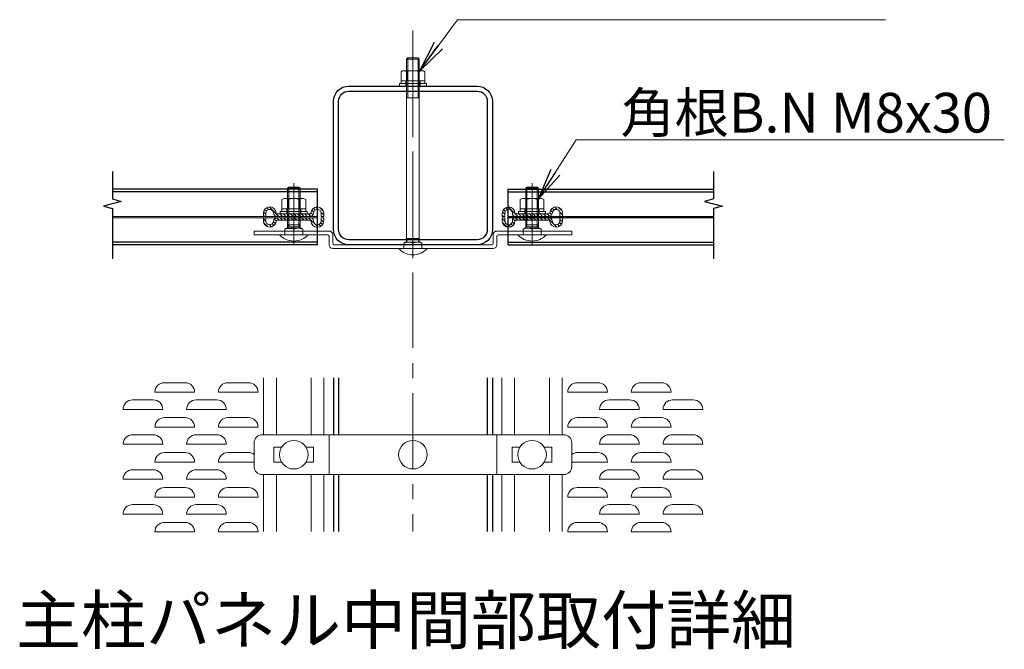
# Model space of a CAD drawing. Units: millimetres. Extents: x 229 to 8629, y 248 to 6188.
# Drawn here: x 5582 to 6822, y 4118 to 4911 of the extents above; entities that cross this region are included whole.
import ezdxf
from ezdxf.enums import TextEntityAlignment as Align

# ---------------------------------------------------------------- set-up
doc = ezdxf.new("R2010")
doc.units = ezdxf.units.MM
doc.header["$LTSCALE"] = 3
doc.header["$MEASUREMENT"] = 0
doc.linetypes.add('CENTER', pattern=[50.8, 31.75, -6.35, 6.35, -6.35])
doc.linetypes.add('DASHED2', pattern=[0.375, 0.25, -0.125])
for name, color, linetype, lineweight in [('D-BMK', 2, 'CENTER', 13), ('D-STR-TXT', 7, 'Continuous', 13), ('D-STR2', 7, 'Continuous', 13), ('D-STR3', 3, 'Continuous', 13)]:
    doc.layers.add(name, color=color, linetype=linetype, lineweight=lineweight)
doc.layers.add('D-STR1', color=1, linetype='Continuous')
doc.layers.add('D-TTL-TXT', color=7, linetype='Continuous')
doc.styles.add('ゴシック', font='txt')
doc.dimstyles.new('STYLE', dxfattribs={"dimscale": 20, "dimtxt": 2.5, "dimasz": 2, "dimexe": 1, "dimexo": 1, "dimgap": 0.8, "dimtad": 1, "dimdsep": 46, "dimtxsty": 'ゴシック', "dimblk": 'OPEN', "dimcen": 1e-08, "dimclrd": 256, "dimclre": 256, "dimclrt": 256, "dimadec": 0, "dimazin": 2, "dimtfac": 1, "dimtmove": 2, "dimatfit": 3, "dimldrblk": 'OPEN', "dimfxl": 0, "dimtolj": 1, "dimtzin": 0, "dimlwd": -1, "dimlwe": -1, "dimarcsym": 0})
pattern_1 = [(315, (4798.1497, 5005.4673), (2.245064, 2.245064), [])]

# ---------------------------------------------------------------- blocks, each defined once
blk = doc.blocks.new('_Open')
at = {"color": 0, "linetype": 'ByBlock', "lineweight": -2}
for p, q in [((-1, 0.167), (0, 0)), ((-1, -0.167), (0, 0)), ((0, 0), (-1, 0))]:
    blk.add_line(p, q, dxfattribs=at)

msp = doc.modelspace()

# ---------------------------------------------------------------- hatches: boundary and pattern name
at = {"layer": 'D-STR3'}
h = msp.add_hatch(dxfattribs=at)
h.set_pattern_fill('ANSI31', color=256, angle=270, style=0)
h.set_pattern_definition(pattern_1)
h.paths.add_polyline_path([(5965.028, 4662.97), (5965.028, 4666.97, 1), (5949.028, 4666.97, -0.41421356), (5948.228, 4666.17), (5927.028, 4666.17), (5927.028, 4662.97), (5948.228, 4662.97, 0.41421356), (5952.228, 4666.97, -1), (5961.828, 4666.97), (5961.828, 4662.995)])
h.paths.add_polyline_path([(5927.028, 4662.97), (5927.028, 4666.17), (5906.595, 4666.17, -0.38998328), (5905.001, 4667.637, 0.95913145), (5889.028, 4666.97), (5889.028, 4662.97), (5892.228, 4662.995), (5892.228, 4666.97, -0.95913145), (5901.812, 4667.37, 0.38998328), (5906.595, 4662.97)])
h = msp.add_hatch(dxfattribs=at)
h.set_pattern_fill('ANSI31', color=256, angle=270, style=0)
h.set_pattern_definition(pattern_1)
h.paths.add_polyline_path([(6189.795, 4662.97), (6189.795, 4666.97, -1), (6205.795, 4666.97, 0.41421356), (6206.595, 4666.17), (6227.795, 4666.17), (6227.795, 4662.97), (6206.595, 4662.97, -0.41421356), (6202.595, 4666.97, 1), (6192.995, 4666.97), (6192.995, 4662.995)])
h.paths.add_polyline_path([(6227.795, 4662.97), (6227.795, 4666.17), (6248.228, 4666.17, 0.38998328), (6249.823, 4667.637, -0.95913145), (6265.795, 4666.97), (6265.795, 4662.97), (6262.595, 4662.995), (6262.595, 4666.97, 0.95913145), (6253.012, 4667.37, -0.38998328), (6248.228, 4662.97)])
h = msp.add_hatch(dxfattribs=at)
h.set_pattern_fill('ANSI31', color=256, angle=270, style=0)
h.set_pattern_definition(pattern_1)
h.paths.add_polyline_path([(5965.028, 4661.37), (5965.028, 4657.37, -1), (5949.028, 4657.37, 0.41421356), (5948.228, 4658.17), (5927.028, 4658.17), (5927.028, 4661.37), (5948.228, 4661.37, -0.41421356), (5952.228, 4657.37, 1), (5961.828, 4657.37), (5961.828, 4661.346)])
h.paths.add_polyline_path([(5927.028, 4661.37), (5927.028, 4658.17), (5906.595, 4658.17, 0.38998328), (5905.001, 4656.704, -0.95913145), (5889.028, 4657.37), (5889.028, 4661.37), (5892.228, 4661.346), (5892.228, 4657.37, 0.95913145), (5901.812, 4656.97, -0.38998328), (5906.595, 4661.37)])
h = msp.add_hatch(dxfattribs=at)
h.set_pattern_fill('ANSI31', color=256, angle=270, style=0)
h.set_pattern_definition(pattern_1)
h.paths.add_polyline_path([(6189.795, 4661.37), (6189.795, 4657.37, 1), (6205.795, 4657.37, -0.41421356), (6206.595, 4658.17), (6227.795, 4658.17), (6227.795, 4661.37), (6206.595, 4661.37, 0.41421356), (6202.595, 4657.37, -1), (6192.995, 4657.37), (6192.995, 4661.346)])
h.paths.add_polyline_path([(6227.795, 4661.37), (6227.795, 4658.17), (6248.228, 4658.17, -0.38998328), (6249.823, 4656.704, 0.95913145), (6265.795, 4657.37), (6265.795, 4661.37), (6262.595, 4661.346), (6262.595, 4657.37, -0.95913145), (6253.012, 4656.97, 0.38998328), (6248.228, 4661.37)])

# ---------------------------------------------------------------- linework, layer by layer
for points in [[(5698.942, 4719.572), (5698.942, 4684.976), (5710.138, 4681.976), (5687.746, 4675.976), (5698.942, 4672.976), (5698.942, 4609.572)], [(6455.882, 4719.572), (6455.882, 4684.976), (6444.686, 4681.976), (6467.078, 4675.976), (6455.882, 4672.976), (6455.882, 4609.572)]]:
    msp.add_lwpolyline(points)
at = {"layer": 'D-BMK'}
for p, q in [((6077.412, 4897.337), (6077.412, 4266.23)), ((6077.412, 4897.337), (6077.412, 4266.23)), ((6077.412, 4897.337), (6077.412, 4266.23)), ((6077.412, 4897.337), (6077.412, 4266.23)), ((6077.412, 4610.234), (6077.412, 4867.598)), ((5927.412, 4627.634), (5927.412, 4704.998)), ((6227.412, 4627.634), (6227.412, 4704.998))]:
    msp.add_line(p, q, dxfattribs=at)
at = {"layer": 'D-STR1'}
for p, q in [((5957.412, 4697.17), (5698.942, 4697.17)), ((5957.412, 4693.97), (5698.942, 4693.97)), ((5957.412, 4627.17), (5957.412, 4697.17)), ((6197.412, 4697.17), (6455.882, 4697.17)), ((6197.412, 4627.17), (6197.412, 4697.17)), ((6197.412, 4693.97), (6455.882, 4693.97)), ((5957.412, 4630.37), (5698.942, 4630.37)), ((5957.412, 4627.17), (5698.942, 4627.17)), ((6197.412, 4630.37), (6455.882, 4630.37)), ((6197.412, 4627.17), (6455.882, 4627.17)), ((5977.412, 4459.474), (5977.412, 4387.852)), ((6177.412, 4459.474), (6177.412, 4387.852)), ((5977.412, 4337.852), (5977.412, 4266.23)), ((6177.412, 4337.852), (6177.412, 4266.23))]:
    msp.add_line(p, q, dxfattribs=at)
at = {"layer": 'D-STR1', "linetype": 'DASHED2'}
for p, q in [((5983.812, 4459.474), (5983.812, 4387.852)), ((6171.012, 4459.474), (6171.012, 4387.852)), ((5983.812, 4337.852), (5983.812, 4266.23)), ((6171.012, 4337.852), (6171.012, 4266.23))]:
    msp.add_line(p, q, dxfattribs=at)
at = {"layer": 'D-STR1'}
for points in [[(6158.212, 4627.17), (5996.612, 4627.17, -0.41421356), (5977.412, 4646.37), (5977.412, 4807.97, -0.41421356), (5996.612, 4827.17), (6158.212, 4827.17, -0.41421356), (6177.412, 4807.97), (6177.412, 4646.37, -0.41421356)], [(6158.212, 4633.57), (5996.612, 4633.57, -0.41421356), (5983.812, 4646.37), (5983.812, 4807.97, -0.41421356), (5996.612, 4820.77), (6158.212, 4820.77, -0.41421356), (6171.012, 4807.97), (6171.012, 4646.37, -0.41421356)]]:
    msp.add_lwpolyline(points, format="xyb", close=True, dxfattribs=at)
at = {"layer": 'D-STR2'}
for p, q in [((5957.412, 4662.97), (5698.942, 4662.97)), ((6197.412, 4662.97), (6455.882, 4662.97)), ((5957.412, 4661.37), (5698.942, 4661.37)), ((6197.412, 4662.17), (6455.882, 4662.17)), ((6197.412, 4661.37), (6455.882, 4661.37)), ((5764.412, 4453.521), (5790.412, 4453.521)), ((5844.412, 4453.521), (5870.412, 4453.521)), ((6310.412, 4453.521), (6284.412, 4453.521)), ((6390.412, 4453.521), (6364.412, 4453.521)), ((5752.412, 4441.521), (5802.412, 4441.521)), ((5832.412, 4441.521), (5882.412, 4441.521)), ((6322.412, 4441.521), (6272.412, 4441.521)), ((6402.412, 4441.521), (6352.412, 4441.521)), ((5724.412, 4431.89), (5750.412, 4431.89)), ((5804.412, 4431.89), (5830.412, 4431.89)), ((6350.412, 4431.89), (6324.412, 4431.89)), ((6430.412, 4431.89), (6404.412, 4431.89)), ((5712.412, 4419.89), (5762.412, 4419.89)), ((5792.412, 4419.89), (5842.412, 4419.89)), ((6362.412, 4419.89), (6312.412, 4419.89)), ((6442.412, 4419.89), (6392.412, 4419.89)), ((5764.412, 4409.521), (5790.412, 4409.521)), ((5764.412, 4409.521), (5790.412, 4409.521)), ((5844.412, 4409.521), (5870.412, 4409.521)), ((5844.412, 4409.521), (5870.412, 4409.521)), ((6310.412, 4409.521), (6284.412, 4409.521)), ((6310.412, 4409.521), (6284.412, 4409.521)), ((6390.412, 4409.521), (6364.412, 4409.521)), ((6390.412, 4409.521), (6364.412, 4409.521)), ((5752.412, 4397.521), (5802.412, 4397.521)), ((5752.412, 4397.521), (5802.412, 4397.521)), ((5832.412, 4397.521), (5882.412, 4397.521)), ((5832.412, 4397.521), (5882.412, 4397.521)), ((6322.412, 4397.521), (6272.412, 4397.521)), ((6322.412, 4397.521), (6272.412, 4397.521)), ((6402.412, 4397.521), (6352.412, 4397.521)), ((6402.412, 4397.521), (6352.412, 4397.521)), ((5724.412, 4387.89), (5750.412, 4387.89)), ((5804.412, 4387.89), (5830.412, 4387.89)), ((6350.412, 4387.89), (6324.412, 4387.89)), ((6430.412, 4387.89), (6404.412, 4387.89)), ((5712.412, 4375.89), (5762.412, 4375.89)), ((5764.412, 4365.521), (5790.412, 4365.521)), ((5792.412, 4375.89), (5842.412, 4375.89)), ((5844.412, 4365.521), (5870.412, 4365.521)), ((6310.412, 4365.521), (6284.412, 4365.521)), ((6362.412, 4375.89), (6312.412, 4375.89)), ((6390.412, 4365.521), (6364.412, 4365.521)), ((6442.412, 4375.89), (6392.412, 4375.89)), ((5752.412, 4353.521), (5802.412, 4353.521)), ((5832.412, 4353.521), (5877.412, 4353.521)), ((6322.412, 4353.521), (6277.412, 4353.521)), ((6402.412, 4353.521), (6352.412, 4353.521)), ((5724.412, 4343.89), (5750.412, 4343.89)), ((5804.412, 4343.89), (5830.412, 4343.89)), ((6350.412, 4343.89), (6324.412, 4343.89)), ((6430.412, 4343.89), (6404.412, 4343.89)), ((5712.412, 4331.89), (5762.412, 4331.89)), ((5792.412, 4331.89), (5842.412, 4331.89)), ((6362.412, 4331.89), (6312.412, 4331.89)), ((6442.412, 4331.89), (6392.412, 4331.89)), ((5764.412, 4321.521), (5790.412, 4321.521)), ((5764.412, 4321.521), (5790.412, 4321.521)), ((5844.412, 4321.521), (5870.412, 4321.521)), ((5844.412, 4321.521), (5870.412, 4321.521)), ((6310.412, 4321.521), (6284.412, 4321.521)), ((6310.412, 4321.521), (6284.412, 4321.521)), ((6390.412, 4321.521), (6364.412, 4321.521)), ((6390.412, 4321.521), (6364.412, 4321.521)), ((5752.412, 4309.521), (5802.412, 4309.521)), ((5752.412, 4309.521), (5802.412, 4309.521)), ((5832.412, 4309.521), (5882.412, 4309.521)), ((5832.412, 4309.521), (5882.412, 4309.521)), ((6322.412, 4309.521), (6272.412, 4309.521)), ((6322.412, 4309.521), (6272.412, 4309.521)), ((6402.412, 4309.521), (6352.412, 4309.521)), ((6402.412, 4309.521), (6352.412, 4309.521)), ((5724.412, 4299.89), (5750.412, 4299.89)), ((5804.412, 4299.89), (5830.412, 4299.89)), ((6350.412, 4299.89), (6324.412, 4299.89)), ((6430.412, 4299.89), (6404.412, 4299.89)), ((5712.412, 4287.89), (5762.412, 4287.89)), ((5792.412, 4287.89), (5842.412, 4287.89)), ((6362.412, 4287.89), (6312.412, 4287.89)), ((6442.412, 4287.89), (6392.412, 4287.89)), ((5752.412, 4265.521), (5802.412, 4265.521)), ((5764.412, 4277.521), (5790.412, 4277.521)), ((5832.412, 4265.521), (5882.412, 4265.521)), ((5844.412, 4277.521), (5870.412, 4277.521)), ((6322.412, 4265.521), (6272.412, 4265.521)), ((6310.412, 4277.521), (6284.412, 4277.521)), ((6402.412, 4265.521), (6352.412, 4265.521)), ((6390.412, 4277.521), (6364.412, 4277.521))]:
    msp.add_line(p, q, dxfattribs=at)
for centre, start, end in [((5764.412, 4441.521), 90, 180), ((5790.412, 4441.521), 0, 90), ((5844.412, 4441.521), 90, 180), ((5870.412, 4441.521), 0, 90), ((6284.412, 4441.521), 90, 180), ((6310.412, 4441.521), 0, 90), ((6364.412, 4441.521), 90, 180), ((6390.412, 4441.521), 0, 90), ((5724.412, 4419.89), 90, 180), ((5750.412, 4419.89), 0, 90), ((5804.412, 4419.89), 90, 180), ((5830.412, 4419.89), 0, 90), ((6324.412, 4419.89), 90, 180), ((6350.412, 4419.89), 0, 90), ((6404.412, 4419.89), 90, 180), ((6430.412, 4419.89), 0, 90), ((5764.412, 4397.521), 90, 180), ((5764.412, 4397.521), 90, 180), ((5790.412, 4397.521), 0, 90), ((5790.412, 4397.521), 0, 90), ((5844.412, 4397.521), 90, 180), ((5844.412, 4397.521), 90, 180), ((5870.412, 4397.521), 0, 90), ((5870.412, 4397.521), 0, 90), ((6284.412, 4397.521), 90, 180), ((6284.412, 4397.521), 90, 180), ((6310.412, 4397.521), 0, 90), ((6310.412, 4397.521), 0, 90), ((6364.412, 4397.521), 90, 180), ((6364.412, 4397.521), 90, 180), ((6390.412, 4397.521), 0, 90), ((6390.412, 4397.521), 0, 90), ((5724.412, 4375.89), 90, 180), ((5750.412, 4375.89), 0, 90), ((5804.412, 4375.89), 90, 180), ((5830.412, 4375.89), 0, 90), ((6324.412, 4375.89), 90, 180), ((6350.412, 4375.89), 0, 90), ((6404.412, 4375.89), 90, 180), ((6430.412, 4375.89), 0, 90), ((5764.412, 4353.521), 90, 180), ((5790.412, 4353.521), 0, 90), ((5844.412, 4353.521), 90, 180), ((5870.412, 4353.521), 54.314665, 90), ((6284.412, 4353.521), 90, 125.685335), ((6310.412, 4353.521), 0, 90), ((6364.412, 4353.521), 90, 180), ((6390.412, 4353.521), 0, 90), ((5724.412, 4331.89), 90, 180), ((5750.412, 4331.89), 0, 90), ((5804.412, 4331.89), 90, 180), ((5830.412, 4331.89), 0, 90), ((6324.412, 4331.89), 90, 180), ((6350.412, 4331.89), 0, 90), ((6404.412, 4331.89), 90, 180), ((6430.412, 4331.89), 0, 90), ((5764.412, 4309.521), 90, 180), ((5764.412, 4309.521), 90, 180), ((5790.412, 4309.521), 0, 90), ((5790.412, 4309.521), 0, 90), ((5844.412, 4309.521), 90, 180), ((5844.412, 4309.521), 90, 180), ((5870.412, 4309.521), 0, 90), ((5870.412, 4309.521), 0, 90), ((6284.412, 4309.521), 90, 180), ((6284.412, 4309.521), 90, 180), ((6310.412, 4309.521), 0, 90), ((6310.412, 4309.521), 0, 90), ((6364.412, 4309.521), 90, 180), ((6364.412, 4309.521), 90, 180), ((6390.412, 4309.521), 0, 90), ((6390.412, 4309.521), 0, 90), ((5724.412, 4287.89), 90, 180), ((5750.412, 4287.89), 0, 90), ((5804.412, 4287.89), 90, 180), ((5830.412, 4287.89), 0, 90), ((6324.412, 4287.89), 90, 180), ((6350.412, 4287.89), 0, 90), ((6404.412, 4287.89), 90, 180), ((6430.412, 4287.89), 0, 90), ((5764.412, 4265.521), 90, 180), ((5790.412, 4265.521), 0, 90), ((5844.412, 4265.521), 90, 180), ((5870.412, 4265.521), 0, 90), ((6284.412, 4265.521), 90, 180), ((6310.412, 4265.521), 0, 90), ((6364.412, 4265.521), 90, 180), ((6390.412, 4265.521), 0, 90)]:
    msp.add_arc(centre, 12, start, end, dxfattribs=at)
at = {"layer": 'D-STR3'}
for p, q in [((6069.412, 4860.97), (6071.012, 4862.57)), ((6069.412, 4630.57), (6069.412, 4860.97)), ((6085.412, 4860.97), (6069.412, 4860.97)), ((6083.812, 4862.57), (6071.012, 4862.57)), ((6071.012, 4812.57), (6071.012, 4862.57)), ((6083.812, 4812.57), (6083.812, 4862.57)), ((6085.412, 4860.97), (6083.812, 4862.57)), ((6085.412, 4630.57), (6085.412, 4860.97)), ((6062.412, 4833.57), (6062.412, 4845.17)), ((6065.548, 4846.57), (6089.405, 4846.57)), ((6069.912, 4833.57), (6069.912, 4845.17)), ((6084.912, 4833.57), (6084.912, 4845.17)), ((6092.412, 4833.57), (6092.412, 4845.17)), ((6060.412, 4830.37), (6094.412, 4830.37)), ((6060.412, 4827.17), (6060.412, 4830.37)), ((6060.412, 4827.17), (6094.412, 4827.17)), ((6062.412, 4833.57), (6092.412, 4833.57)), ((6062.412, 4833.57), (6092.412, 4833.57)), ((6062.412, 4830.37), (6062.412, 4833.57)), ((6062.412, 4830.37), (6092.412, 4830.37)), ((6068.412, 4830.37), (6068.412, 4833.57)), ((6068.412, 4827.17), (6068.412, 4830.37)), ((6086.412, 4830.37), (6086.412, 4833.57)), ((6086.412, 4827.17), (6086.412, 4830.37)), ((6092.412, 4830.37), (6092.412, 4833.57)), ((6094.412, 4827.17), (6094.412, 4830.37)), ((6085.412, 4812.57), (6069.412, 4812.57)), ((5919.412, 4698.37), (5921.012, 4699.97)), ((5933.812, 4699.97), (5921.012, 4699.97)), ((5921.012, 4649.97), (5921.012, 4699.97)), ((5933.812, 4649.97), (5933.812, 4699.97)), ((5935.412, 4698.37), (5933.812, 4699.97)), ((6219.412, 4698.37), (6221.012, 4699.97)), ((6221.012, 4699.97), (6233.812, 4699.97)), ((6221.012, 4649.97), (6221.012, 4699.97)), ((6233.812, 4649.97), (6233.812, 4699.97)), ((6235.412, 4698.37), (6233.812, 4699.97)), ((5919.412, 4647.97), (5919.412, 4698.37)), ((5935.412, 4698.37), (5919.412, 4698.37)), ((5935.412, 4647.97), (5935.412, 4698.37)), ((6219.412, 4647.97), (6219.412, 4698.37)), ((6219.412, 4698.37), (6235.412, 4698.37)), ((6235.412, 4647.97), (6235.412, 4698.37)), ((5912.412, 4672.57), (5912.412, 4684.17)), ((5915.548, 4685.57), (5939.405, 4685.57)), ((5919.912, 4672.57), (5919.912, 4684.17)), ((5934.912, 4672.57), (5934.912, 4684.17)), ((5942.412, 4672.57), (5942.412, 4684.17)), ((6212.412, 4672.57), (6212.412, 4684.17)), ((6239.276, 4685.57), (6215.419, 4685.57)), ((6219.912, 4672.57), (6219.912, 4684.17)), ((6234.912, 4672.57), (6234.912, 4684.17)), ((6242.412, 4672.57), (6242.412, 4684.17)), ((5889.028, 4666.97), (5889.028, 4662.97)), ((5892.228, 4662.97), (5889.028, 4662.97)), ((5892.228, 4666.97), (5892.228, 4662.97)), ((5948.228, 4666.17), (5906.595, 4666.17)), ((5948.228, 4662.97), (5906.595, 4662.97)), ((5910.412, 4669.37), (5944.412, 4669.37)), ((5910.412, 4666.17), (5910.412, 4669.37)), ((5910.412, 4666.17), (5944.412, 4666.17)), ((5912.412, 4672.57), (5942.412, 4672.57)), ((5912.412, 4672.57), (5942.412, 4672.57)), ((5912.412, 4669.37), (5912.412, 4672.57)), ((5912.412, 4669.37), (5942.412, 4669.37)), ((5918.412, 4669.37), (5918.412, 4672.57)), ((5918.412, 4666.17), (5918.412, 4669.37)), ((5936.412, 4669.37), (5936.412, 4672.57)), ((5936.412, 4666.17), (5936.412, 4669.37)), ((5938.744, 4666.17), (5938.744, 4662.97)), ((5942.412, 4669.37), (5942.412, 4672.57)), ((5944.412, 4666.17), (5944.412, 4669.37)), ((5961.828, 4666.97), (5961.828, 4662.97)), ((5961.828, 4662.995), (5965.028, 4662.97)), ((5965.028, 4666.97), (5965.028, 4662.97)), ((6189.795, 4666.97), (6189.795, 4662.97)), ((6192.995, 4662.995), (6189.795, 4662.97)), ((6192.995, 4666.97), (6192.995, 4662.97)), ((6206.595, 4666.17), (6248.228, 4666.17)), ((6206.595, 4662.97), (6248.228, 4662.97)), ((6244.412, 4669.37), (6210.412, 4669.37)), ((6210.412, 4666.17), (6210.412, 4669.37)), ((6244.412, 4666.17), (6210.412, 4666.17)), ((6242.412, 4672.57), (6212.412, 4672.57)), ((6242.412, 4672.57), (6212.412, 4672.57)), ((6212.412, 4669.37), (6212.412, 4672.57)), ((6242.412, 4669.37), (6212.412, 4669.37)), ((6216.079, 4666.17), (6216.079, 4662.97)), ((6218.412, 4669.37), (6218.412, 4672.57)), ((6218.412, 4666.17), (6218.412, 4669.37)), ((6236.412, 4669.37), (6236.412, 4672.57)), ((6236.412, 4666.17), (6236.412, 4669.37)), ((6242.412, 4669.37), (6242.412, 4672.57)), ((6244.412, 4666.17), (6244.412, 4669.37)), ((6262.595, 4666.97), (6262.595, 4662.97)), ((6262.595, 4662.97), (6265.795, 4662.97)), ((6265.795, 4666.97), (6265.795, 4662.97)), ((5889.028, 4657.37), (5889.028, 4661.37)), ((5892.228, 4661.37), (5889.028, 4661.37)), ((5892.228, 4657.37), (5892.228, 4661.37)), ((5948.228, 4661.37), (5906.595, 4661.37)), ((5948.228, 4658.17), (5906.595, 4658.17)), ((5935.412, 4652.37), (5919.412, 4652.37)), ((5919.412, 4647.97), (5921.012, 4652.37)), ((5935.412, 4649.97), (5919.412, 4649.97)), ((5935.412, 4647.97), (5933.812, 4652.37)), ((5938.744, 4658.17), (5938.744, 4661.37)), ((5961.828, 4657.37), (5961.828, 4661.37)), ((5961.828, 4661.346), (5965.028, 4661.37)), ((5965.028, 4657.37), (5965.028, 4661.37)), ((6189.795, 4657.37), (6189.795, 4661.37)), ((6192.995, 4661.346), (6189.795, 4661.37)), ((6192.995, 4657.37), (6192.995, 4661.37)), ((6206.595, 4661.37), (6248.228, 4661.37)), ((6206.595, 4658.17), (6248.228, 4658.17)), ((6216.079, 4658.17), (6216.079, 4661.37)), ((6219.412, 4652.37), (6235.412, 4652.37)), ((6219.412, 4647.97), (6221.012, 4652.37)), ((6219.412, 4649.97), (6235.412, 4649.97)), ((6235.412, 4647.97), (6233.812, 4652.37)), ((6262.595, 4657.37), (6262.595, 4661.37)), ((6262.595, 4661.37), (6265.795, 4661.37)), ((6265.795, 4657.37), (6265.795, 4661.37)), ((5945.412, 4639.97), (5909.412, 4639.97)), ((5916.112, 4646.77), (5918.19, 4647.97)), ((5916.112, 4639.97), (5916.112, 4646.77)), ((5936.633, 4647.97), (5918.19, 4647.97)), ((5938.712, 4646.77), (5936.633, 4647.97)), ((5938.712, 4639.97), (5938.712, 4646.77)), ((6209.412, 4639.97), (6245.412, 4639.97)), ((6216.112, 4646.77), (6218.19, 4647.97)), ((6216.112, 4639.97), (6216.112, 4646.77)), ((6218.19, 4647.97), (6236.633, 4647.97)), ((6238.712, 4646.77), (6236.633, 4647.97)), ((6238.712, 4639.97), (6238.712, 4646.77)), ((6066.112, 4629.37), (6068.19, 4630.57)), ((6066.112, 4622.57), (6066.112, 4629.37)), ((6086.633, 4630.57), (6068.19, 4630.57)), ((6085.412, 4634.97), (6069.412, 4634.97)), ((6069.412, 4630.57), (6071.012, 4634.97)), ((6085.412, 4630.57), (6083.812, 4634.97)), ((6088.712, 4629.37), (6086.633, 4630.57)), ((6088.712, 4622.57), (6088.712, 4629.37)), ((6095.412, 4622.57), (6059.412, 4622.57)), ((5889.412, 4459.474), (5889.412, 4387.852)), ((5905.412, 4459.474), (5905.412, 4387.852)), ((5949.412, 4459.474), (5949.412, 4387.852)), ((5965.412, 4459.474), (5965.412, 4387.852)), ((6189.412, 4459.474), (6189.412, 4387.852)), ((6205.412, 4459.474), (6205.412, 4387.852)), ((6249.412, 4459.474), (6249.412, 4387.852)), ((6265.412, 4459.474), (6265.412, 4387.852)), ((5889.412, 4337.852), (5889.412, 4266.23)), ((5905.412, 4337.852), (5905.412, 4266.23)), ((5949.412, 4337.852), (5949.412, 4266.23)), ((5965.412, 4337.852), (5965.412, 4266.23)), ((6189.412, 4337.852), (6189.412, 4266.23)), ((6205.412, 4337.852), (6205.412, 4266.23)), ((6249.412, 4337.852), (6249.412, 4266.23)), ((6265.412, 4337.852), (6265.412, 4266.23))]:
    msp.add_line(p, q, dxfattribs=at)
at = {"layer": 'D-STR3', "ltscale": 10}
for p, q in [((5971.812, 4644.57), (5877.412, 4644.57)), ((5877.412, 4639.97), (5877.412, 4644.57)), ((5969.812, 4639.97), (5877.412, 4639.97)), ((5971.812, 4637.97), (5971.812, 4627.17)), ((5976.412, 4639.97), (5976.412, 4629.17)), ((6178.412, 4639.97), (6178.412, 4629.17)), ((6183.012, 4644.57), (6277.412, 4644.57)), ((6183.012, 4637.97), (6183.012, 4627.17)), ((6185.012, 4639.97), (6277.412, 4639.97)), ((6277.412, 4639.97), (6277.412, 4644.57)), ((5978.412, 4627.17), (6176.412, 4627.17)), ((5976.412, 4622.57), (6178.412, 4622.57)), ((5971.812, 4387.852), (5971.812, 4337.852)), ((6183.012, 4387.852), (6183.012, 4337.852))]:
    msp.add_line(p, q, dxfattribs=at)
msp.add_lwpolyline([(5887.412, 4337.852), (6267.412, 4337.852, 0.41421356), (6277.412, 4347.852), (6277.412, 4377.852, 0.41421356), (6267.412, 4387.852), (5887.412, 4387.852, 0.41421356), (5877.412, 4377.852), (5877.412, 4347.852, 0.41421356)], format="xyb", close=True, dxfattribs=at)
for points in [[(5912.123, 4372.352), (5902.292, 4372.352), (5902.292, 4353.352), (5912.123, 4353.352)], [(5942.701, 4353.352), (5952.292, 4353.352), (5952.292, 4372.352), (5942.701, 4372.352)], [(6212.123, 4353.352), (6202.532, 4353.352), (6202.532, 4372.352), (6212.123, 4372.352)], [(6242.701, 4372.352), (6252.532, 4372.352), (6252.532, 4353.352), (6242.701, 4353.352)]]:
    msp.add_lwpolyline(points, dxfattribs=at)
at = {"layer": 'D-STR3'}
for centre in [(5927.412, 4362.852), (6077.412, 4362.852), (6227.412, 4362.852)]:
    msp.add_circle(centre, 18, dxfattribs=at)
for centre, radius, start, end in [((6066.162, 4840.983), 5.621, 48.156134, 131.843866), ((6077.412, 4825.781), 20.789, 68.852953, 111.147047), ((6088.662, 4841.045), 5.575, 47.727659, 132.272341), ((5897.028, 4666.97), 8, 4.780192, 180), ((5916.162, 4679.983), 5.621, 48.156134, 131.843866), ((5927.412, 4664.781), 20.789, 68.852953, 111.147047), ((5938.662, 4680.045), 5.575, 47.727659, 132.272341), ((5957.028, 4666.97), 8, 0, 180), ((6197.795, 4666.97), 8, 0, 180), ((6216.162, 4680.045), 5.575, 47.727659, 132.272341), ((6227.412, 4664.781), 20.789, 68.852953, 111.147047), ((6238.662, 4679.983), 5.621, 48.156134, 131.843866), ((6257.795, 4666.97), 8, 0, 175.219808), ((5897.028, 4666.97), 4.8, 4.780192, 180), ((5906.595, 4667.77), 4.8, 184.780192, 270), ((5906.595, 4667.77), 1.6, 184.780192, 270), ((5948.228, 4666.97), 4, 270, 0), ((5948.228, 4666.97), 0.8, 270, 0), ((5957.028, 4666.97), 4.8, 0, 180), ((6197.795, 4666.97), 4.8, 0, 180), ((6206.595, 4666.97), 4, 180, 270), ((6206.595, 4666.97), 0.8, 180, 270), ((6248.228, 4667.77), 1.6, 270, 355.219808), ((6248.228, 4667.77), 4.8, 270, 355.219808), ((6257.795, 4666.97), 4.8, 0, 175.219808), ((5897.028, 4657.37), 8, 180, 355.219808), ((5897.028, 4657.37), 4.8, 180, 355.219808), ((5906.595, 4656.57), 4.8, 90, 175.219808), ((5906.595, 4656.57), 1.6, 90, 175.219808), ((5948.228, 4657.37), 4, 0, 90), ((5948.228, 4657.37), 0.8, 0, 90), ((5957.028, 4657.37), 8, 180, 0), ((5957.028, 4657.37), 4.8, 180, 0), ((6197.795, 4657.37), 8, 180, 0), ((6197.795, 4657.37), 4.8, 180, 0), ((6206.595, 4657.37), 4, 90, 180), ((6206.595, 4657.37), 0.8, 90, 180), ((6248.228, 4656.57), 4.8, 4.780192, 90), ((6248.228, 4656.57), 1.6, 4.780192, 90), ((6257.795, 4657.37), 8, 184.780192, 0), ((6257.795, 4657.37), 4.8, 184.780192, 0), ((5927.412, 4656.22), 24.25, 222.075022, 317.924978), ((5921.762, 4633.968), 13.994, 66.186677, 113.813323), ((5933.062, 4634.073), 13.898, 66.012798, 113.987202), ((6227.412, 4656.22), 24.25, 222.075022, 317.924978), ((6221.762, 4634.073), 13.898, 66.012798, 113.987202), ((6233.062, 4633.968), 13.994, 66.186677, 113.813323), ((6071.762, 4616.568), 13.994, 66.186677, 113.813323), ((6083.062, 4616.673), 13.898, 66.012798, 113.987202), ((6077.412, 4638.82), 24.25, 222.075022, 317.924978)]:
    msp.add_arc(centre, radius, start, end, dxfattribs=at)
at = {"layer": 'D-STR3', "ltscale": 10}
for centre, radius, start, end in [((5969.812, 4637.97), 2, 0, 90), ((5971.812, 4639.97), 4.6, 0, 90), ((6183.012, 4639.97), 4.6, 90, 180), ((6185.012, 4637.97), 2, 90, 180), ((5976.412, 4627.17), 4.6, 180, 270), ((5978.412, 4629.17), 2, 180, 270), ((6176.412, 4629.17), 2, 270, 0), ((6178.412, 4627.17), 4.6, 270, 0)]:
    msp.add_arc(centre, radius, start, end, dxfattribs=at)

# ---------------------------------------------------------------- texts
at = {"layer": 'D-STR-TXT', "style": 'ゴシック'}
msp.add_text('角根B.N M8x30', height=50, dxfattribs=at).set_placement((6338.826, 4768.663))
at = {"layer": 'D-TTL-TXT', "style": 'ゴシック'}
msp.add_text('主柱パネル中間部取付詳細', height=60, dxfattribs=at).set_placement((6068.739, 4146.593), align=Align.MIDDLE)

# ---------------------------------------------------------------- leaders
at = {"layer": 'D-STR-TXT'}
for points in [[(6085.507, 4846.01), (6133.557, 4910.804), (6672.529, 4910.804)], [(6235.117, 4684.732), (6283.167, 4759.527), (6822.139, 4759.527)]]:
    msp.add_leader(points, dimstyle='STYLE', override={"dimgap": 0.8, "dimtad": 1}, dxfattribs=at)

doc.saveas('drawing.dxf')
